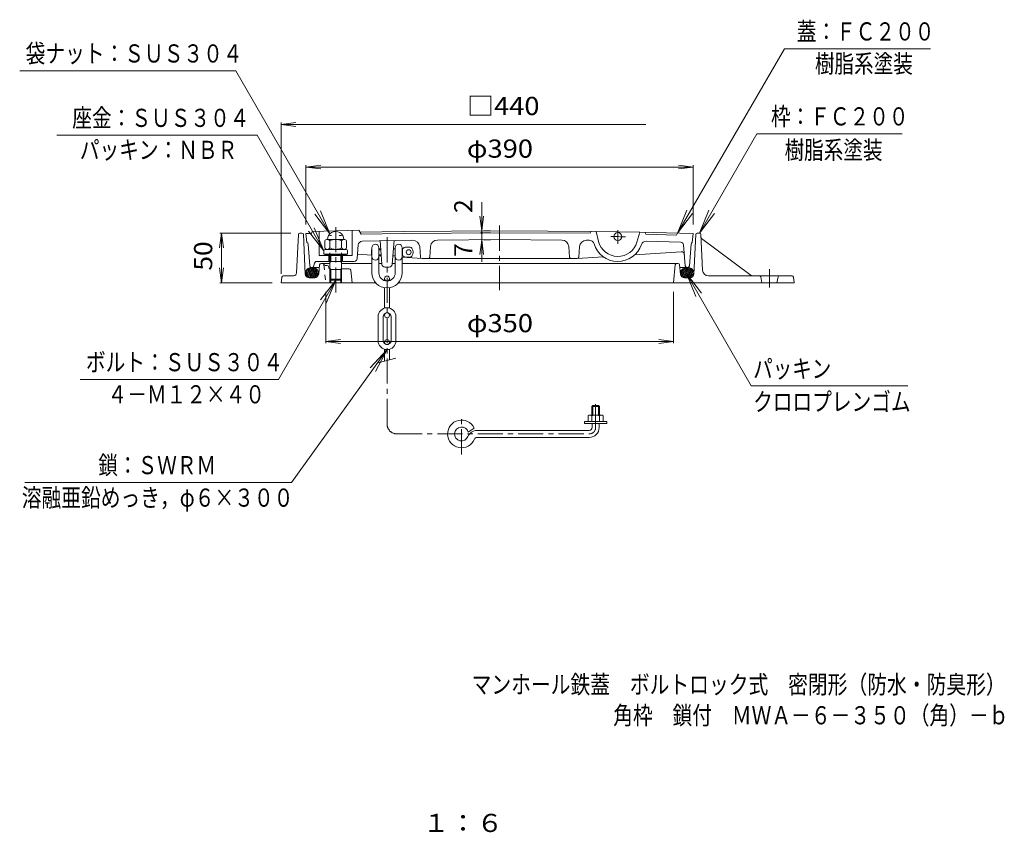
# Model space of a CAD drawing. Units: millimetres. Extents: x -589 to 461, y -803 to 845.
# Drawn here: x -530 to 461, y -803 to 16 of the extents above; entities that cross this region are included whole.
import ezdxf

# ---------------------------------------------------------------- set-up
doc = ezdxf.new("R2010")
doc.units = ezdxf.units.MM
doc.header["$LTSCALE"] = 6
for name, pattern in [('JWW_CENTER1', [6.773333, 4.233333, -0.846667, 0.846667, -0.846667]), ('JWW_CENTER2', [13.546667, 11.006667, -0.846667, 0.846667, -0.846667]), ('JWW_DASHED1', [1.693333, 0.846667, -0.846667]), ('JWW_HOJO', [1.693333, -1.27, 0.423333])]:
    doc.linetypes.add(name, pattern=pattern)
for name, color, linetype in [('1-0ﾚｲﾔ', 7, 'Continuous'), ('1-1ﾚｲﾔ', 7, 'Continuous'), ('1-2ﾚｲﾔ', 7, 'Continuous'), ('1-3ﾚｲﾔ', 7, 'Continuous'), ('1-4ﾚｲﾔ', 7, 'Continuous'), ('1-5ﾚｲﾔ', 7, 'Continuous'), ('1-6ﾚｲﾔ', 7, 'Continuous'), ('1-B', 7, 'Continuous'), ('F-4ﾚｲﾔ', 7, 'Continuous'), ('F-5ﾚｲﾔ', 7, 'Continuous')]:
    doc.layers.add(name, color=color, linetype=linetype)
doc.styles.add('ＭＳ ゴシック', font='txt', dxfattribs={"height": 1})

msp = doc.modelspace()

# ---------------------------------------------------------------- linework, layer by layer
at = {"layer": '1-0ﾚｲﾔ', "color": 3, "linetype": 'Continuous', "lineweight": 9}
for p, q in [((-236.3, -199.55), (-235.36, -197.52)), ((-235.36, -197.52), (-188.38, -196.11)), ((-228.36, -197.31), (-228.36, -221.71)), ((-195.38, -196.32), (-195.38, -221.71)), ((-188.38, -196.11), (-186.29, -200.13)), ((-143.89, -197.47), (-187.32, -198.15)), ((-143.89, -197.47), (-46.81, -196.82)), ((50.27, -197.47), (-46.81, -196.82)), ((45.27, -197.43), (44.24, -199.43)), ((50.27, -197.47), (52.78, -207.58)), ((50.27, -197.47), (94.26, -198.16)), ((72.08, -209.87), (72.29, -196.1)), ((94.26, -198.16), (91.44, -208.19)), ((94.26, -198.16), (148.19, -199.72)), ((-236.3, -199.56), (-241.81, -199.72)), ((-241.81, -199.72), (-240.81, -208.72)), ((-143.86, -199.47), (-186.29, -200.13)), ((-185.17, -207.45), (-134.31, -206.4)), ((-143.86, -199.47), (-46.8, -198.82)), ((-109.4, -206.24), (-46.75, -205.82)), ((15.78, -206.24), (-46.87, -205.82)), ((44.24, -199.43), (-46.82, -198.82)), ((40.69, -206.4), (43.5, -206.42)), ((100.23, -200.33), (99.26, -198.3)), ((100.23, -200.33), (131.16, -201.23)), ((135.5, -208.36), (100.76, -207.35)), ((132.19, -199.26), (131.16, -201.23)), ((148.19, -199.72), (147.19, -208.72)), ((-237.92, -232.34), (-239.68, -210.37)), ((-189.08, -211.15), (-190.11, -224.93)), ((-126.42, -223.44), (-127.28, -212.84)), ((-117.2, -223.44), (-116.33, -212.67)), ((23.58, -223.44), (22.71, -212.67)), ((32.8, -223.44), (33.66, -212.84)), ((135.97, -217.92), (89.3, -220.99)), ((138.4, -211.12), (140.08, -232.34)), ((144.3, -232.34), (146.06, -210.37)), ((-230.56, -227.71), (-217.81, -227.71)), ((-217.81, -221.71), (-228.36, -221.71)), ((-218.81, -221.71), (-218.81, -227.71)), ((-204.81, -221.71), (-204.81, -227.71)), ((-195.38, -221.71), (-204.81, -221.71)), ((-204.81, -227.71), (-193.1, -227.71)), ((-189.78, -220.54), (-175.38, -221.49)), ((-144.88, -223.5), (-124.93, -224.82)), ((-124.93, -224.82), (31.31, -224.82)), ((57.62, -223.08), (31.31, -224.82)), ((-228.22, -233.72), (-236.43, -233.72)), ((-233.55, -230.48), (-233.7, -232.34)), ((134.6, -233.72), (142.8, -233.72))]:
    msp.add_line(p, q, dxfattribs=at)
at = {"layer": '1-0ﾚｲﾔ', "color": 3, "linetype": 'JWW_CENTER1', "lineweight": 9}
msp.add_line((-46.81, -191.68), (-46.81, -256.59), dxfattribs=at)
at = {"layer": '1-0ﾚｲﾔ', "color": 3, "linetype": 'Continuous', "lineweight": 9}
msp.add_circle((72.19, -202.77), 4, dxfattribs=at)
for centre, radius, start, end in [((-185.09, -211.45), 4, 91.17998, 175.74745), ((-134.26, -213.4), 7, 4.64595, 90.38203), ((-109.35, -213.24), 7, 90.38223, 175.37459), ((15.73, -213.24), 7, 4.62541, 89.61777), ((40.64, -213.4), 7, 89.61797, 175.35405), ((43.46, -211.42), 5, 16.76675, 89.61789), ((72.19, -202.77), 20, 193.92355, 344.27782), ((-31.08, -5696.8), 5495, 88.84235, 88.99617), ((100.62, -212.35), 5, 88.3409, 161.37733), ((-241.67, -210.52), 2, 4.57393, 64.46843), ((72.19, -202.77), 25, 196.76666, 341.37732), ((135.41, -211.36), 3, 4.52266, 88.34096), ((136.17, -220.91), 3, 4.52269, 93.77458), ((148.05, -210.52), 2, 115.53157, 175.42607), ((-230.56, -230.71), 3, 89.99976, 175.47754), ((-193.1, -224.71), 3, 270, 355.74744), ((-124.93, -223.32), 1.5, 184.64561, 270), ((-118.69, -223.32), 1.5, 270, 355.37434), ((25.07, -223.32), 1.5, 184.62566, 270), ((31.31, -223.32), 1.5, 270, 355.35439), ((-236.43, -232.22), 1.5, 184.57442, 270), ((-235.2, -232.22), 1.5, 270, 355.47682), ((141.58, -232.22), 1.5, 184.52318, 270), ((142.8, -232.22), 1.5, 270, 355.42563)]:
    msp.add_arc(centre, radius, start, end, dxfattribs=at)
at = {"layer": '1-1ﾚｲﾔ', "color": 2, "linetype": 'Continuous', "lineweight": 9}
for p, q in [((-249.38, -200.65), (-251.18, -239.36)), ((-245.75, -199.22), (-247.88, -199.22)), ((-244.25, -200.65), (-242.48, -240.4)), ((150.63, -200.65), (148.86, -240.4)), ((152.12, -199.22), (154.26, -199.22)), ((155.76, -200.65), (157.42, -236.5)), ((156.49, -204.64), (206.42, -241.92)), ((-227.95, -231.07), (-228.94, -240.63)), ((-217.81, -229.72), (-226.46, -229.72)), ((-220.4, -231.72), (-222.33, -231.72)), ((-218.61, -234.11), (-218.95, -232.83)), ((-198.16, -235.22), (-206.76, -235.22)), ((-205.81, -229.72), (-175.38, -229.72)), ((-196.67, -236.56), (-195.31, -249.22)), ((-168.38, -229.72), (-165.41, -229.72)), ((-154.85, -229.72), (-151.88, -229.72)), ((-144.88, -229.72), (132.84, -229.72)), ((130.05, -231.07), (128.19, -249.22)), ((134.33, -231.07), (135.32, -240.63)), ((-265.99, -243.51), (-266.81, -249.22)), ((-264.51, -242.22), (-254.17, -242.22)), ((-232.92, -244.22), (-238.48, -244.22)), ((-217.81, -245.7), (-217.81, -249.22)), ((-216.81, -245.7), (-216.81, -249.22)), ((-206.81, -245.7), (-206.81, -249.22)), ((-205.81, -245.7), (-205.81, -249.22)), ((139.3, -244.22), (144.86, -244.22)), ((163.42, -242.22), (247.52, -242.22)), ((216.07, -243.41), (217.32, -249.22)), ((233.57, -243.41), (232.32, -249.22)), ((249, -243.51), (249.82, -249.22)), ((-266.81, -249.22), (-171.61, -249.22)), ((-148.64, -249.22), (249.82, -249.22))]:
    msp.add_line(p, q, dxfattribs=at)
at = {"layer": '1-1ﾚｲﾔ', "color": 2, "linetype": 'JWW_DASHED1', "lineweight": 9}
msp.add_line((-223.67, -231.07), (-221.81, -249.22), dxfattribs=at)
at = {"layer": '1-1ﾚｲﾔ', "color": 2, "linetype": 'JWW_CENTER2', "lineweight": 9}
msp.add_line((224.82, -253.85), (224.82, -235.6), dxfattribs=at)
at = {"layer": '1-1ﾚｲﾔ', "color": 2, "linetype": 'Continuous', "lineweight": 9}
for centre, radius, start, end in [((-247.88, -200.72), 1.5, 90, 177.33765), ((-245.75, -200.72), 1.5, 2.54466, 90), ((152.12, -200.72), 1.5, 90, 177.45534), ((154.26, -200.72), 1.5, 2.66235, 90), ((157.39, -203.44), 1.5, 182.66327, 233.25464), ((-226.46, -231.22), 1.5, 90, 174.09468), ((-225.16, -231.22), 1.5, 5.85558, 90), ((-222.33, -230.22), 1.5, 198.39925, 270), ((-220.4, -233.22), 1.5, 14.99998, 90), ((-217.16, -233.72), 1.5, 194.99998, 244.2018), ((-198.16, -236.72), 1.5, 6.11571, 90), ((131.54, -231.22), 1.5, 90, 174.14442), ((132.84, -231.22), 1.5, 5.90532, 90), ((163.42, -236.22), 6, 182.66284, 270), ((-264.51, -243.72), 1.5, 90, 171.87085), ((-254.17, -239.22), 3, 270, 357.33699), ((-238.48, -240.22), 4, 182.54475, 270), ((-232.92, -240.22), 4, 270, 354.09369), ((139.3, -240.22), 4, 185.90631, 270), ((144.86, -240.22), 4, 270, 357.45525), ((207.32, -240.72), 1.5, 233.25464, 270), ((214.61, -243.72), 1.5, 12.0947, 90), ((235.03, -243.72), 1.5, 90, 167.9053), ((247.52, -243.72), 1.5, 8.1301, 90)]:
    msp.add_arc(centre, radius, start, end, dxfattribs=at)
at = {"layer": '1-2ﾚｲﾔ', "color": 3, "linetype": 'Continuous', "lineweight": 9}
for p, q in [((-165.34, -230.66), (-167.12, -207.07)), ((-154.92, -230.66), (-153.12, -206.8)), ((-157.91, -233.44), (-162.34, -233.44))]:
    msp.add_line(p, q, dxfattribs=at)
at = {"layer": '1-2ﾚｲﾔ', "color": 6, "linetype": 'Continuous', "lineweight": 9}
for p, q in [((-239.41, -243.28), (-241.77, -237.08)), ((-238.13, -243.84), (-241.09, -236.04)), ((-236.95, -244.12), (-240.32, -235.27)), ((-235.84, -244.22), (-239.47, -234.69)), ((-234.79, -244.17), (-238.56, -234.26)), ((-233.83, -243.9), (-237.61, -233.95)), ((-232.89, -243.54), (-236.61, -233.77)), ((-231.96, -243.19), (-235.56, -233.72)), ((-231.09, -242.67), (-234.45, -233.82)), ((-230.31, -241.9), (-233.27, -234.1)), ((-229.63, -240.85), (-231.99, -234.66)), ((-229.21, -239.17), (-230.46, -235.86)), ((135.58, -239.17), (136.84, -235.86)), ((136.01, -240.85), (138.37, -234.66)), ((136.69, -241.9), (139.65, -234.1)), ((137.46, -242.67), (140.83, -233.82)), ((138.34, -243.19), (141.94, -233.72)), ((139.27, -243.54), (142.99, -233.77)), ((140.2, -243.9), (143.99, -233.95)), ((141.17, -244.17), (144.94, -234.26)), ((142.22, -244.22), (145.85, -234.69)), ((143.33, -244.12), (146.69, -235.27)), ((144.51, -243.84), (147.47, -236.04)), ((145.79, -243.28), (148.15, -237.08)), ((-240.94, -242.08), (-242.2, -238.77)), ((147.32, -242.08), (148.58, -238.77))]:
    msp.add_line(p, q, dxfattribs=at)
at = {"layer": '1-2ﾚｲﾔ', "color": 3, "linetype": 'Continuous', "lineweight": 9}
for centre, start, end in [((-162.34, -230.44), 184.31577, 270), ((-157.91, -230.44), 270, 355.68423)]:
    msp.add_arc(centre, 3, start, end, dxfattribs=at)
at = {"layer": '1-2ﾚｲﾔ', "color": 6, "linetype": 'Continuous', "lineweight": 9}
for centre, major_axis in [((-235.7, -238.97), (6.5, 0)), ((142.08, -238.97), (-6.5, 0))]:
    msp.add_ellipse(centre, major_axis=major_axis, ratio=0.8076, dxfattribs=at)
at = {"layer": '1-3ﾚｲﾔ', "color": 4, "linetype": 'JWW_CENTER1', "lineweight": 9}
msp.add_line((-211.81, -259.13), (-211.81, -188.49), dxfattribs=at)
at = {"layer": '1-3ﾚｲﾔ', "color": 2, "linetype": 'Continuous', "lineweight": 9}
for p, q in [((-222.76, -207.03), (-222.76, -214.2)), ((-203.31, -205.61), (-220.31, -205.61)), ((-217.81, -207.03), (-217.81, -214.2)), ((-205.81, -207.03), (-205.81, -214.2)), ((-200.86, -207.03), (-200.86, -214.2))]:
    msp.add_line(p, q, dxfattribs=at)
at = {"layer": '1-3ﾚｲﾔ', "color": 4, "linetype": 'JWW_HOJO', "lineweight": 9}
for p, q in [((-217.81, -221.71), (-217.81, -201.7)), ((-205.81, -201.71), (-217.81, -201.71)), ((-205.81, -221.71), (-205.81, -201.7))]:
    msp.add_line(p, q, dxfattribs=at)
at = {"layer": '1-3ﾚｲﾔ', "color": 4, "linetype": 'Continuous', "lineweight": 9}
for p, q in [((-223.81, -217.11), (-223.81, -220.41)), ((-201.31, -215.61), (-222.31, -215.61)), ((-199.81, -217.11), (-199.81, -220.41)), ((-223.81, -220.41), (-199.81, -220.41)), ((-217.81, -245.7), (-217.81, -221.71)), ((-205.81, -227.7), (-217.81, -227.7)), ((-216.81, -227.7), (-217.81, -228.7)), ((-216.81, -227.7), (-216.81, -221.71)), ((-206.81, -227.7), (-206.81, -221.71)), ((-206.81, -227.7), (-205.81, -228.7)), ((-205.81, -245.7), (-205.81, -221.71)), ((-216.81, -235.7), (-217.81, -234.7)), ((-205.81, -235.7), (-217.81, -235.7)), ((-216.81, -246.7), (-216.81, -235.7)), ((-206.81, -235.7), (-205.81, -234.7)), ((-206.81, -246.7), (-206.81, -235.7)), ((-205.81, -245.7), (-217.81, -245.7)), ((-217.81, -245.7), (-216.81, -246.7)), ((-206.81, -246.7), (-216.81, -246.7)), ((-206.81, -246.7), (-205.81, -245.7))]:
    msp.add_line(p, q, dxfattribs=at)
at = {"layer": '1-3ﾚｲﾔ', "color": 2, "linetype": 'Continuous', "lineweight": 9}
for centre, radius, start, end in [((-220.29, -208.48), 2.87, 30.49951, 149.50049), ((-211.81, -219.04), 13.43, 63.46959, 116.53041), ((-203.34, -208.48), 2.87, 30.49951, 149.50049), ((-220.29, -212.74), 2.87, 210.49951, 329.50049), ((-211.81, -202.18), 13.43, 243.46959, 296.53041), ((-203.34, -212.74), 2.87, 210.49951, 329.50049)]:
    msp.add_arc(centre, radius, start, end, dxfattribs=at)
at = {"layer": '1-3ﾚｲﾔ', "color": 4, "linetype": 'Continuous', "lineweight": 9}
for centre, start, end in [((-222.31, -217.11), 90, 180), ((-201.31, -217.11), 0, 90)]:
    msp.add_arc(centre, 1.5, start, end, dxfattribs=at)
at = {"layer": '1-3ﾚｲﾔ', "color": 2, "linetype": 'Continuous', "lineweight": 9}
msp.add_ellipse((-211.81, -205.61), major_axis=(8.25, 0), ratio=0.9696, start_param=0, end_param=3.141593, dxfattribs=at)
at = {"layer": '1-4ﾚｲﾔ', "color": 7, "linetype": 'Continuous', "lineweight": 9}
for p, q in [((-266.81, -89.77), (-251.94, -87.81)), ((-266.81, -240.22), (-266.81, -87.97)), ((-266.81, -89.77), (-251.94, -91.73)), ((-266.81, -89.77), (100.45, -89.77)), ((-241.81, -132.7), (-226.94, -130.74)), ((-241.81, -190.72), (-241.81, -130.9)), ((-241.81, -132.7), (148.19, -132.7)), ((-241.81, -132.7), (-226.94, -134.65)), ((148.19, -132.7), (133.32, -130.74)), ((148.19, -132.7), (133.32, -134.65)), ((148.19, -190.72), (148.19, -130.9)), ((-64.84, -168.21), (-64.84, -228.12)), ((-64.84, -196.94), (-66.79, -182.07)), ((-64.84, -196.94), (-62.88, -182.07)), ((-55.84, -196.94), (-63.04, -196.94)), ((-326.74, -199.22), (-328.7, -214.09)), ((-256.88, -199.22), (-328.54, -199.22)), ((-326.74, -249.22), (-326.74, -199.22)), ((-326.74, -199.22), (-324.78, -214.09)), ((-64.84, -205.94), (-66.79, -220.81)), ((-64.84, -205.94), (-62.88, -220.81)), ((-55.84, -198.94), (-63.04, -198.94)), ((-55.84, -205.94), (-63.04, -205.94)), ((-326.74, -249.22), (-328.7, -234.35)), ((-326.74, -249.22), (-324.78, -234.35)), ((-275.81, -249.22), (-328.54, -249.22)), ((-221.81, -258.22), (-221.81, -310.19)), ((128.19, -258.22), (128.19, -310.19)), ((-221.81, -308.39), (-206.94, -306.43)), ((128.19, -308.39), (113.32, -306.43)), ((-221.81, -308.39), (-206.94, -310.35)), ((-221.81, -308.39), (128.19, -308.39)), ((128.19, -308.39), (113.32, -310.35))]:
    msp.add_line(p, q, dxfattribs=at)
at = {"layer": '1-4ﾚｲﾔ', "color": 7, "linetype": 'Continuous', "lineweight": 9, "const_width": 1.2}
msp.add_lwpolyline([(-64.24, -198.94, 0.414214), (-64.84, -198.34, 0.414214), (-65.44, -198.94, 0.414214), (-64.84, -199.54, 0.414214)], format="xyb", close=True, dxfattribs=at)
at = {"layer": '1-5ﾚｲﾔ', "color": 7, "linetype": 'Continuous', "lineweight": 9}
for p, q in [((132.19, -199.26), (240.02, -13.69)), ((240.02, -13.69), (387.04, -13.69)), ((-312.24, -35.88), (-529.92, -35.88)), ((-217.55, -199.87), (-312.24, -35.88)), ((-492.52, -100.71), (-291.02, -100.71)), ((-223.81, -217.11), (-291.02, -100.71)), ((154.26, -199.22), (211.99, -99.22)), ((211.99, -99.22), (358.36, -99.22)), ((-217.55, -199.87), (-227.12, -176.77)), ((132.19, -199.26), (141.76, -176.16)), ((154.26, -199.22), (163.82, -176.12)), ((-217.55, -199.87), (-232.77, -180.04)), ((132.19, -199.26), (147.41, -179.42)), ((154.26, -199.22), (169.48, -179.39)), ((-223.81, -217.11), (-239.03, -197.28)), ((-223.81, -217.11), (-233.38, -194.02)), ((-211.81, -246.7), (-269.55, -346.7)), ((-211.81, -246.7), (-227.03, -266.53)), ((-211.81, -246.7), (-221.38, -269.79)), ((141.17, -239.92), (156.39, -259.75)), ((141.17, -239.92), (150.74, -263.02)), ((141.17, -239.92), (206.41, -352.92)), ((-256.26, -450.21), (-160.13, -316.44)), ((-160.13, -316.44), (-177.06, -334.83)), ((-160.13, -316.44), (-171.72, -338.58)), ((-269.55, -346.7), (-468.95, -346.7)), ((206.41, -352.92), (364.08, -352.92)), ((-256.26, -450.21), (-524.74, -450.21))]:
    msp.add_line(p, q, dxfattribs=at)
at = {"layer": '1-6ﾚｲﾔ', "color": 6, "linetype": 'Continuous', "lineweight": 9}
for p, q in [((-222.36, -220.41), (-222.36, -220.71)), ((-222.36, -220.71), (-201.26, -220.71)), ((-222.36, -220.71), (-221.31, -221.71)), ((-221.31, -221.71), (-202.31, -221.71)), ((-201.26, -220.71), (-202.31, -221.71)), ((-201.26, -220.41), (-201.26, -220.71))]:
    msp.add_line(p, q, dxfattribs=at)
at = {"layer": '1-B', "color": 4, "linetype": 'JWW_CENTER1', "lineweight": 9}
for p, q in [((-160.13, -391.42), (-160.13, -202.75)), ((49.87, -394.92), (49.87, -371.37)), ((-85.13, -422.05), (-85.13, -382.76)), ((-150.13, -401.42), (43.37, -401.42))]:
    msp.add_line(p, q, dxfattribs=at)
at = {"layer": '1-B', "color": 4, "linetype": 'Continuous', "lineweight": 9}
for p, q in [((-175.88, -215.94), (-175.38, -215.44)), ((-175.88, -215.94), (-175.88, -220.94)), ((-175.88, -215.94), (-175.38, -215.94)), ((-175.38, -213.94), (-175.38, -239.19)), ((-168.38, -213.94), (-168.38, -239.19)), ((-168.38, -214.94), (-166.52, -214.94)), ((-168.38, -215.94), (-166.45, -215.94)), ((-153.73, -214.94), (-151.88, -214.94)), ((-151.88, -213.94), (-151.88, -239.19)), ((-144.88, -213.94), (-144.88, -239.19)), ((-144.88, -214.94), (-144.45, -214.94)), ((-144.45, -214.94), (-144.45, -221.94)), ((-140.88, -213.44), (-136.82, -213.44)), ((-175.88, -220.94), (-175.38, -221.44)), ((-175.88, -220.94), (-175.38, -220.94)), ((-168.38, -220.94), (-166.07, -220.94)), ((-168.38, -221.94), (-165.99, -221.94)), ((-154.26, -221.94), (-151.88, -221.94)), ((-144.88, -221.94), (-144.45, -221.94)), ((-140.88, -223.44), (-136.82, -223.44)), ((-162.63, -244.94), (-162.63, -247.05)), ((-157.63, -244.94), (-157.63, -247.05)), ((-162.63, -254.23), (-162.63, -274.79)), ((-157.63, -254.23), (-157.63, -274.79)), ((-169.13, -283.44), (-169.13, -307.44)), ((-164.13, -283.44), (-164.13, -307.44)), ((-162.63, -281.94), (-162.63, -280.31)), ((-157.63, -281.94), (-157.63, -280.31)), ((-156.13, -283.44), (-156.13, -307.44)), ((-151.13, -283.44), (-151.13, -307.44)), ((-162.63, -308.94), (-162.63, -310.56)), ((-162.63, -328.11), (-162.63, -316.08)), ((-157.63, -308.94), (-157.63, -310.56)), ((-157.63, -326.77), (-157.63, -316.08)), ((-169.13, -329.85), (-151.13, -325.02)), ((45.87, -373.92), (46.87, -372.92)), ((45.87, -373.92), (53.87, -373.92)), ((45.87, -373.92), (45.87, -382.42)), ((46.87, -372.92), (52.87, -372.92)), ((46.87, -372.92), (46.87, -382.42)), ((52.87, -372.92), (53.87, -373.92)), ((52.87, -372.92), (52.87, -382.42)), ((53.87, -373.92), (53.87, -382.42)), ((42.37, -383.14), (42.37, -388.92)), ((55.5, -382.42), (44.25, -382.42)), ((46.13, -383.14), (46.13, -388.92)), ((53.62, -383.14), (53.62, -388.92)), ((57.37, -383.14), (57.37, -388.92)), ((-78.4, -399.48), (-72.44, -395.5)), ((38.62, -390.92), (38.62, -388.92)), ((61.12, -388.92), (38.62, -388.92)), ((61.12, -390.92), (38.62, -390.92)), ((46.37, -394.92), (46.37, -390.92)), ((53.37, -394.92), (53.37, -390.92)), ((61.12, -390.92), (61.12, -388.92)), ((43.37, -397.92), (-69.42, -397.92)), ((43.37, -404.92), (-69.42, -404.92))]:
    msp.add_line(p, q, dxfattribs=at)
for centre in [(-138.38, -218.44), (-160.13, -244.94), (-160.13, -281.94), (-160.13, -308.94)]:
    msp.add_circle(centre, 2.5, dxfattribs=at)
for centre, radius, start, end in [((-171.88, -213.94), 3.5, 0, 180), ((-148.38, -213.94), 3.5, 0, 180), ((-140.88, -218.44), 5, 90, 135.57204), ((-136.82, -215.44), 2, 34.84969, 90), ((-141.13, -218.44), 7.25, 325.15024, 34.84976), ((-171.88, -222.94), 3.5, 180, 0), ((-148.38, -222.94), 3.5, 180, 0), ((-140.88, -218.44), 5, 224.42796, 270), ((-136.82, -221.44), 2, 270, 325.15031), ((-160.13, -239.19), 15.25, 180, 0), ((-160.13, -239.19), 8.25, 180, 0), ((-160.13, -283.44), 9, 0, 180), ((-160.13, -283.44), 4, 0, 180), ((-160.13, -307.44), 9, 180, 0), ((-160.13, -307.44), 4, 180, 0), ((44.25, -385.22), 2.8, 47.92572, 132.07428), ((49.87, -392.51), 10.09, 68.19786, 111.80214), ((55.5, -385.22), 2.8, 47.92537, 132.07443), ((-85.13, -401.42), 14, 24.99496, 337.52054), ((-85.13, -401.42), 7, 16.01617, 337.52081), ((43.37, -394.92), 3, 270, 0), ((43.37, -394.92), 10, 270, 0), ((-69.42, -407.92), 10, 90, 157.52046), ((-69.42, -407.92), 3, 90, 157.51962)]:
    msp.add_arc(centre, radius, start, end, dxfattribs=at)
at = {"layer": '1-B', "color": 4, "linetype": 'JWW_CENTER1', "lineweight": 9}
for centre, radius, start, end in [((-150.13, -391.42), 10, 180, 270), ((43.37, -394.92), 6.5, 270, 0)]:
    msp.add_arc(centre, radius, start, end, dxfattribs=at)

# ---------------------------------------------------------------- texts
at = {"layer": '1-4ﾚｲﾔ', "color": 2, "linetype": 'Continuous', "lineweight": 9, "style": 'ＭＳ ゴシック', "width": 1.1}
for s, p in [('□440', (-79.81, -80.39)), ('φ390', (-79.81, -123.31)), ('φ350', (-79.81, -299.01))]:
    msp.add_text(s, height=18.288, dxfattribs=at).set_placement(p)
at = {"layer": '1-4ﾚｲﾔ', "color": 2, "linetype": 'Continuous', "lineweight": 9, "style": 'ＭＳ ゴシック'}
for s, p in [('2', (-74.22, -179.03)), ('7', (-74.22, -223.32))]:
    msp.add_text(s, height=18.29, rotation=90, dxfattribs=at).set_placement(p)
at = {"layer": '1-4ﾚｲﾔ', "color": 2, "linetype": 'Continuous', "lineweight": 9, "style": 'ＭＳ ゴシック', "width": 1.0625}
msp.add_text('50', height=18.288, rotation=90, dxfattribs=at).set_placement((-336.12, -236.97))
at = {"layer": '1-5ﾚｲﾔ', "color": 6, "linetype": 'Continuous', "lineweight": 9, "style": 'ＭＳ ゴシック'}
for s, rotation, width, p in [('蓋：ＦＣ２００', 0.00003, 0.792857, (252.38, -5.31)), ('袋ナット：ＳＵＳ３０４', 359.99998, 0.795455, (-523.88, -27.49)), ('樹脂系塗装', 359.99991, 0.79, (270.57, -37.73)), ('樹脂系塗装', 0.00009, 0.79, (240.04, -124.6))]:
    msp.add_text(s, height=18.288, rotation=rotation, dxfattribs=dict(at, width=width)).set_placement(p)
for s, width, p in [('座金：ＳＵＳ３０４', 0.794444, (-477, -92.33)), ('枠：ＦＣ２００', 0.792857, (226.33, -90.84)), ('パッキン：ＮＢＲ', 0.79375, (-469.38, -124.56)), ('ボルト：ＳＵＳ３０４', 0.795, (-463.22, -338.31)), ('パッキン', 0.7875, (208.46, -344.99)), ('４－Ｍ１２×４０', 0.79375, (-441.45, -370.67)), ('クロロプレンゴム', 0.79375, (208.46, -378.22)), ('鎖：ＳＷＲＭ', 0.791667, (-450.74, -441.98)), ('溶融亜鉛めっき，φ６×３００', 0.796429, (-527.8, -474.68))]:
    msp.add_text(s, height=18.288, dxfattribs=dict(at, width=width)).set_placement(p)
at = {"layer": 'F-4ﾚｲﾔ', "color": 2, "linetype": 'Continuous', "lineweight": 9, "style": 'ＭＳ ゴシック', "width": 1.083333}
msp.add_text('１：６', height=18.288, dxfattribs=at).set_placement((-124.2, -802.21))
at = {"layer": 'F-5ﾚｲﾔ', "color": 6, "linetype": 'Continuous', "lineweight": 9, "style": 'ＭＳ ゴシック'}
for s, width, p in [('マンホール鉄蓋\u3000ボルトロック式\u3000密閉形（防水・防臭形）', 0.798148, (-75.03, -662.81)), ('角枠\u3000鎖付\u3000ＭＷＡ－６－３５０（角）－ｂ', 0.7975, (67.53, -693.82))]:
    msp.add_text(s, height=18.288, dxfattribs=dict(at, width=width)).set_placement(p)

doc.saveas('drawing.dxf')
